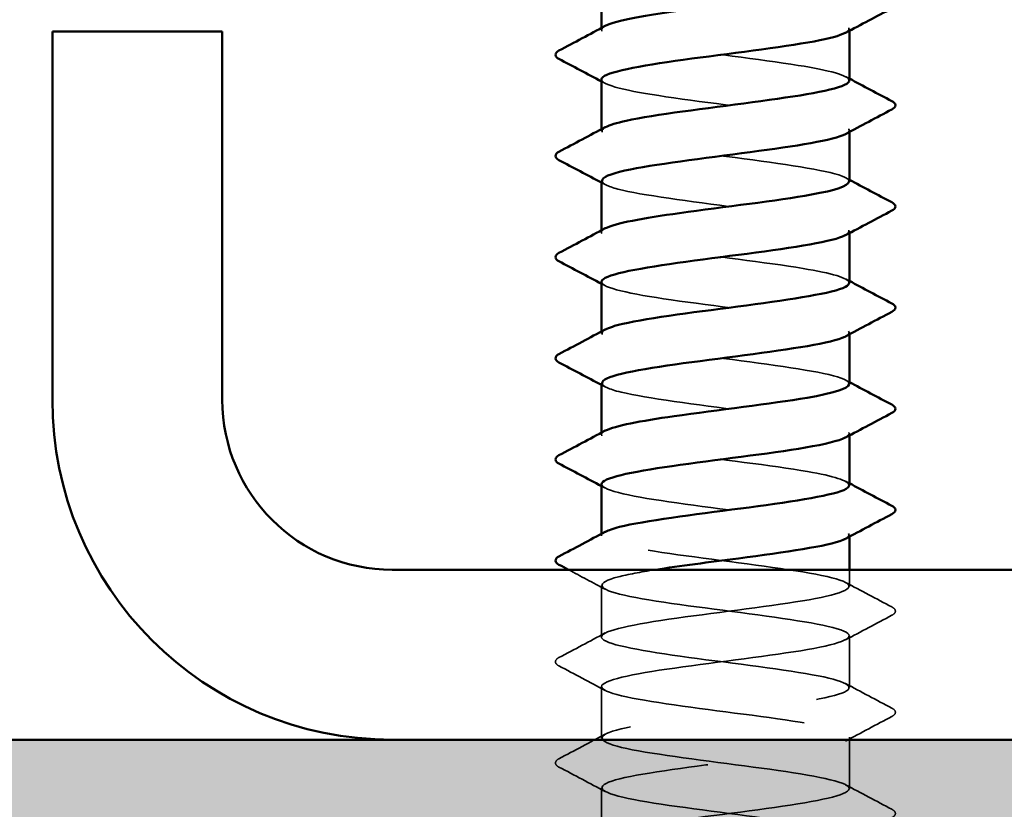
# Model space of a CAD drawing. Units: inches. Extents: x 1 to 58.5, y 1.1 to 37.4.
# Drawn here: x 25.4 to 26.2, y 25.1 to 25.8 of the extents above; entities that cross this region are included whole.
import ezdxf

# ---------------------------------------------------------------- set-up
doc = ezdxf.new("R2010")
doc.units = ezdxf.units.IN
doc.header["$LTSCALE"] = 3.5
doc.header["$MEASUREMENT"] = 0
doc.linetypes.add('DASHED', pattern=[0.2067, 0.1654, -0.0413])
for name, color, linetype, lineweight in [('Hatch (ANSI)', 7, 'Continuous', 18), ('Hidden (ANSI)', 7, 'DASHED', 35), ('Visible (ANSI)', 7, 'Continuous', 50)]:
    doc.layers.add(name, color=color, linetype=linetype, lineweight=lineweight)

msp = doc.modelspace()

# ---------------------------------------------------------------- hatches: boundary and pattern name
at = {"layer": 'Hatch (ANSI)', "true_color": 0x804000}
h = msp.add_hatch(dxfattribs=at)
h.set_pattern_fill('AR-SAND', color=36, scale=0.25, angle=45, style=0)
h.paths.add_polyline_path([(29.74809, 24.47059), (11.01146, 24.47059), (11.01146, 4.1365), (10.2823, 4.1365), (10.2823, 25.19976), (29.74809, 25.19976)])

# ---------------------------------------------------------------- linework, layer by layer
at = {"layer": 'Hidden (ANSI)', "ltscale": 0.000780195}
for p, q in [((25.91298, 25.78443), (25.91298, 25.78604)), ((26.11715, 25.78364), (26.11715, 25.78526)), ((25.91298, 25.70109), (25.91298, 25.70271)), ((26.11715, 25.70031), (26.11715, 25.70193)), ((25.91298, 25.61776), (25.91298, 25.61938)), ((26.11715, 25.61698), (26.11715, 25.61859)), ((25.91298, 25.53443), (25.91298, 25.53604)), ((26.11715, 25.53364), (26.11715, 25.53526)), ((25.91298, 25.45109), (25.91298, 25.45271)), ((26.11715, 25.45031), (26.11715, 25.45193)), ((25.91298, 25.36776), (25.91298, 25.36938)), ((26.11715, 25.36698), (26.11715, 25.36859))]:
    msp.add_line(p, q, dxfattribs=at)
at = {"layer": 'Hidden (ANSI)', "ltscale": 0.007337}
msp.add_line((26.11715, 25.32609), (26.11715, 25.33976), dxfattribs=at)
at = {"layer": 'Hidden (ANSI)', "ltscale": 0.023028}
for p, q in [((25.91298, 25.28443), (25.91298, 25.32693)), ((26.11715, 25.24276), (26.11715, 25.28526)), ((25.91298, 25.20109), (25.91298, 25.24359)), ((26.11715, 25.15943), (26.11715, 25.20193)), ((25.91298, 25.11776), (25.91298, 25.16026))]:
    msp.add_line(p, q, dxfattribs=at)
at = {"layer": 'Hidden (ANSI)', "ltscale": 0.189187}
msp.add_open_spline([(25.9134, 25.82693), (25.91332, 25.82484), (25.91685, 25.82275), (25.92416, 25.82066), (25.94192, 25.81559), (25.98104, 25.81052), (26.02001, 25.80545), (26.05899, 25.80038), (26.09572, 25.79531), (26.11003, 25.79024), (26.11778, 25.7875), (26.11873, 25.78475), (26.11366, 25.78201)], degree=3, knots=[-290.59732, -290.59732, -290.59732, -290.59732, -290.124816, -290.124816, -290.124816, -288.978008, -288.978008, -288.978008, -287.8312, -287.8312, -287.8312, -287.210789, -287.210789, -287.210789, -287.210789], dxfattribs=at)
at = {"layer": 'Hidden (ANSI)', "ltscale": 0.189194}
for points, knots in [([(26.117, 25.74276), (26.11665, 25.74693), (26.10102, 25.75109), (26.07509, 25.75526), (26.04352, 25.76033), (25.9984, 25.7654), (25.9645, 25.77047), (25.9306, 25.77554), (25.90976, 25.78061), (25.91343, 25.78568), (25.91391, 25.78634), (25.91482, 25.78701), (25.9161, 25.78768)], [281.172542, 281.172542, 281.172542, 281.172542, 282.114734, 282.114734, 282.114734, 283.261542, 283.261542, 283.261542, 284.40835, 284.40835, 284.40835, 284.559074, 284.559074, 284.559074, 284.559074]), ([(26.11694, 25.57609), (26.1166, 25.58004), (26.10272, 25.584), (26.07902, 25.58795), (26.04861, 25.59302), (26.00366, 25.59809), (25.96886, 25.60316), (25.93406, 25.60823), (25.9113, 25.6133), (25.91309, 25.61837), (25.9134, 25.61925), (25.91444, 25.62013), (25.91615, 25.62101)], [268.606172, 268.606172, 268.606172, 268.606172, 269.499848, 269.499848, 269.499848, 270.646656, 270.646656, 270.646656, 271.793463, 271.793463, 271.793463, 271.992704, 271.992704, 271.992704, 271.992704])]:
    msp.add_open_spline(points, degree=3, knots=knots, dxfattribs=at)
at = {"layer": 'Hidden (ANSI)', "ltscale": 0.001781}
for points in [[(26.1141, 25.74601), (26.11511, 25.74546), (26.11613, 25.74492), (26.11715, 25.74438)], [(25.91603, 25.74034), (25.91501, 25.74089), (25.91399, 25.74143), (25.91298, 25.74198)], [(25.91603, 25.65701), (25.91501, 25.65756), (25.91399, 25.6581), (25.91298, 25.65864)], [(26.1141, 25.66268), (26.11511, 25.66213), (26.11613, 25.66159), (26.11715, 25.66104)], [(25.91603, 25.57368), (25.91501, 25.57422), (25.91399, 25.57477), (25.91298, 25.57531)], [(26.1141, 25.57934), (26.11511, 25.5788), (26.11613, 25.57825), (26.11715, 25.57771)], [(26.1141, 25.49601), (26.11511, 25.49546), (26.11613, 25.49492), (26.11715, 25.49438)], [(25.91603, 25.49034), (25.91501, 25.49089), (25.91399, 25.49143), (25.91298, 25.49198)], [(26.1141, 25.41268), (26.11511, 25.41213), (26.11613, 25.41159), (26.11715, 25.41104)], [(25.91603, 25.40701), (25.91501, 25.40756), (25.91399, 25.4081), (25.91298, 25.40864)]]:
    msp.add_open_spline(points, degree=3, dxfattribs=at)
at = {"layer": 'Hidden (ANSI)', "ltscale": 0.189189}
for points, knots in [([(25.913, 25.74359), (25.91323, 25.73886), (25.93412, 25.73413), (25.96606, 25.7294), (26.0003, 25.72433), (26.04537, 25.71926), (26.07653, 25.71419), (26.10769, 25.70912), (26.12324, 25.70405), (26.11464, 25.69898), (26.11447, 25.69888), (26.11429, 25.69878), (26.1141, 25.69868)], [-284.314135, -284.314135, -284.314135, -284.314135, -283.243969, -283.243969, -283.243969, -282.097161, -282.097161, -282.097161, -280.950353, -280.950353, -280.950353, -280.927603, -280.927603, -280.927603, -280.927603]), ([(25.91298, 25.41026), (25.91298, 25.41017), (25.91299, 25.41008), (25.913, 25.40999), (25.9138, 25.40492), (25.93908, 25.39985), (25.97497, 25.39478), (26.01086, 25.38971), (26.0554, 25.38464), (26.08414, 25.37957), (26.11101, 25.37483), (26.12269, 25.37009), (26.11407, 25.36534)], [-259.181394, -259.181394, -259.181394, -259.181394, -259.161004, -259.161004, -259.161004, -258.014196, -258.014196, -258.014196, -256.867388, -256.867388, -256.867388, -255.794862, -255.794862, -255.794862, -255.794862])]:
    msp.add_open_spline(points, degree=3, knots=knots, dxfattribs=at)
at = {"layer": 'Hidden (ANSI)', "ltscale": 0.18919}
msp.add_open_spline([(26.11683, 25.65943), (26.11695, 25.66095), (26.11511, 25.66247), (26.11115, 25.664), (26.09797, 25.66907), (26.06207, 25.67414), (26.02317, 25.67921), (25.98426, 25.68428), (25.94447, 25.68935), (25.92564, 25.69442), (25.91336, 25.69772), (25.91044, 25.70103), (25.91639, 25.70434)], degree=3, knots=[274.889357, 274.889357, 274.889357, 274.889357, 275.233887, 275.233887, 275.233887, 276.380695, 276.380695, 276.380695, 277.527503, 277.527503, 277.527503, 278.275889, 278.275889, 278.275889, 278.275889], dxfattribs=at)
at = {"layer": 'Hidden (ANSI)', "ltscale": 0.189186}
for points, knots in [([(25.91342, 25.66026), (25.91337, 25.65796), (25.9177, 25.65565), (25.92652, 25.65335), (25.94595, 25.64828), (25.98611, 25.64321), (26.02495, 25.63814), (26.06379, 25.63307), (26.0992, 25.628), (26.11174, 25.62293), (26.11799, 25.6204), (26.11838, 25.61787), (26.11366, 25.61534)], [-278.03095, -278.03095, -278.03095, -278.03095, -277.50993, -277.50993, -277.50993, -276.363122, -276.363122, -276.363122, -275.216314, -275.216314, -275.216314, -274.644418, -274.644418, -274.644418, -274.644418]), ([(25.91343, 25.49359), (25.91342, 25.49108), (25.91864, 25.48856), (25.92909, 25.48604), (25.95014, 25.48097), (25.99126, 25.4759), (26.02987, 25.47083), (26.06848, 25.46576), (26.10249, 25.46069), (26.11321, 25.45562), (26.11811, 25.45331), (26.11803, 25.45099), (26.11367, 25.44868)], [-265.464579, -265.464579, -265.464579, -265.464579, -264.895043, -264.895043, -264.895043, -263.748235, -263.748235, -263.748235, -262.601427, -262.601427, -262.601427, -262.078048, -262.078048, -262.078048, -262.078048])]:
    msp.add_open_spline(points, degree=3, knots=knots, dxfattribs=at)
at = {"layer": 'Hidden (ANSI)', "ltscale": 0.189185}
msp.add_open_spline([(25.91298, 25.57693), (25.91308, 25.57198), (25.93622, 25.56704), (25.97047, 25.56209), (26.00557, 25.55702), (26.05043, 25.55195), (26.08041, 25.54688), (26.10972, 25.54192), (26.12325, 25.53697), (26.1141, 25.53201)], degree=3, knots=[-271.747765, -271.747765, -271.747765, -271.747765, -270.629082, -270.629082, -270.629082, -269.482275, -269.482275, -269.482275, -268.361233, -268.361233, -268.361233, -268.361233], dxfattribs=at)
at = {"layer": 'Hidden (ANSI)', "ltscale": 0.189191}
msp.add_open_spline([(26.11689, 25.49276), (26.117, 25.49407), (26.11564, 25.49538), (26.11271, 25.49669), (26.10132, 25.50176), (26.06679, 25.50683), (26.02809, 25.5119), (25.98939, 25.51697), (25.9486, 25.52204), (25.92814, 25.52711), (25.91392, 25.53063), (25.91005, 25.53415), (25.91635, 25.53768)], degree=3, knots=[262.322987, 262.322987, 262.322987, 262.322987, 262.619001, 262.619001, 262.619001, 263.765808, 263.765808, 263.765808, 264.912616, 264.912616, 264.912616, 265.709518, 265.709518, 265.709518, 265.709518], dxfattribs=at)
at = {"layer": 'Hidden (ANSI)', "ltscale": 0.189193}
msp.add_open_spline([(26.11688, 25.40943), (26.11657, 25.41316), (26.10432, 25.4169), (26.08281, 25.42064), (26.05361, 25.42571), (26.00894, 25.43078), (25.97333, 25.43585), (25.93771, 25.44092), (25.91309, 25.44599), (25.91298, 25.45106), (25.91296, 25.45215), (25.91408, 25.45325), (25.91621, 25.45434)], degree=3, knots=[256.039801, 256.039801, 256.039801, 256.039801, 256.884961, 256.884961, 256.884961, 258.031769, 258.031769, 258.031769, 259.178577, 259.178577, 259.178577, 259.426333, 259.426333, 259.426333, 259.426333], dxfattribs=at)
at = {"layer": 'Hidden (ANSI)', "ltscale": 1.070949}
msp.add_open_spline([(26.00488, 24.47059), (26.02278, 24.47293), (26.04113, 24.47527), (26.05752, 24.47762), (26.093, 24.48269), (26.11734, 24.48776), (26.11714, 24.49283), (26.11695, 24.4979), (26.09225, 24.50297), (26.0566, 24.50804), (26.02095, 24.51311), (25.9763, 24.51818), (25.94716, 24.52325), (25.91802, 24.52832), (25.90598, 24.53339), (25.91765, 24.53846), (25.92932, 24.54353), (25.96408, 24.5486), (26.00282, 24.55367), (26.04156, 24.55874), (26.08219, 24.56381), (26.1024, 24.56888), (26.1226, 24.57395), (26.12128, 24.57902), (26.09917, 24.58409), (26.07705, 24.58916), (26.03533, 24.59423), (25.99693, 24.5993), (25.95853, 24.60437), (25.92552, 24.60944), (25.91604, 24.61451), (25.90656, 24.61958), (25.92112, 24.62465), (25.95172, 24.62972), (25.98232, 24.63479), (26.02731, 24.63986), (26.06197, 24.64493), (26.09663, 24.65), (26.11908, 24.65507), (26.117, 24.66014), (26.11492, 24.66521), (26.0884, 24.67028), (26.05203, 24.67535), (26.01566, 24.68042), (25.97139, 24.68549), (25.94354, 24.69056), (25.9157, 24.69563), (25.90578, 24.7007), (25.91925, 24.70577), (25.93271, 24.71084), (25.96882, 24.71591), (26.00775, 24.72098), (26.04667, 24.72605), (26.0863, 24.73112), (26.10486, 24.73619), (26.12342, 24.74126), (26.11991, 24.74633), (26.09626, 24.7514), (26.07261, 24.75647), (26.0301, 24.76154), (25.99208, 24.76661), (25.95406, 24.77168), (25.92258, 24.77675), (25.91495, 24.78182), (25.90732, 24.78689), (25.92394, 24.79196), (25.95568, 24.79703), (25.98742, 24.8021), (26.03256, 24.80717), (26.06631, 24.81224), (26.10006, 24.81731), (26.12059, 24.82238), (26.11662, 24.82745), (26.11264, 24.83252), (26.08439, 24.83759), (26.04737, 24.84266), (26.01035, 24.84773), (25.96658, 24.8528), (25.94009, 24.85787), (25.91361, 24.86294), (25.90584, 24.86801), (25.92107, 24.87308), (25.93629, 24.87815), (25.97368, 24.88322), (26.01269, 24.88829), (26.05171, 24.89336), (26.09023, 24.89843), (26.10711, 24.9035), (26.12398, 24.90857), (26.11829, 24.91364), (26.09317, 24.91871), (26.06804, 24.92378), (26.02483, 24.92885), (25.98728, 24.93392), (25.94973, 24.93899), (25.91987, 24.94406), (25.9141, 24.94913), (25.90833, 24.9542), (25.92697, 24.95927), (25.95977, 24.96434), (25.99258, 24.96941), (26.03777, 24.97448), (26.07053, 24.97955), (26.10329, 24.98462), (26.12184, 24.98969), (26.11599, 24.99476), (26.11014, 24.99983), (26.08021, 25.0049), (26.04264, 25.00997), (26.00506, 25.01504), (25.96189, 25.02011), (25.93682, 25.02518), (25.91176, 25.03025), (25.90616, 25.03532), (25.92311, 25.04039), (25.94006, 25.04546), (25.97863, 25.05053), (26.01765, 25.0556), (26.05666, 25.06067), (26.09399, 25.06574), (26.10914, 25.07081), (26.12429, 25.07588), (26.11643, 25.08095), (26.08989, 25.08602), (26.06334, 25.09109), (26.01954, 25.09616), (25.98255, 25.10123), (25.94556, 25.1063), (25.91738, 25.11137), (25.91349, 25.11644), (25.9096, 25.12151), (25.93021, 25.12658), (25.964, 25.13165), (25.99779, 25.13672), (26.04293, 25.14179), (26.07462, 25.14686), (26.10632, 25.15193), (26.12285, 25.157), (26.11513, 25.16207), (26.10742, 25.16714), (26.07588, 25.17221), (26.03784, 25.17728), (25.9998, 25.18235), (25.95732, 25.18742), (25.93373, 25.19249), (25.91015, 25.19756), (25.90674, 25.20263), (25.92537, 25.2077), (25.944, 25.21277), (25.98367, 25.21784), (26.02259, 25.22291), (26.06151, 25.22798), (26.09756, 25.23305), (26.11095, 25.23812), (26.12434, 25.24319), (26.11433, 25.24826), (26.08643, 25.25333), (26.05853, 25.2584), (26.01424, 25.26347), (25.97789, 25.26854), (25.94155, 25.27361), (25.91512, 25.27868), (25.91311, 25.28375), (25.91111, 25.28882), (25.93365, 25.29389), (25.96835, 25.29896), (26.00304, 25.30403), (26.04802, 25.3091), (26.07857, 25.31417), (26.10912, 25.31924), (26.12359, 25.32431), (26.11403, 25.32938), (26.10448, 25.33445), (26.0714, 25.33952), (26.03299, 25.34459), (25.99457, 25.34966), (25.95289, 25.35473), (25.93084, 25.3598), (25.91458, 25.36353), (25.90965, 25.36727), (25.9163, 25.37101)], degree=3, knots=[185.253436, 185.253436, 185.253436, 185.253436, 185.782874, 185.782874, 185.782874, 186.929682, 186.929682, 186.929682, 188.076489, 188.076489, 188.076489, 189.223297, 189.223297, 189.223297, 190.370105, 190.370105, 190.370105, 191.516913, 191.516913, 191.516913, 192.663721, 192.663721, 192.663721, 193.810529, 193.810529, 193.810529, 194.957337, 194.957337, 194.957337, 196.104145, 196.104145, 196.104145, 197.250952, 197.250952, 197.250952, 198.39776, 198.39776, 198.39776, 199.544568, 199.544568, 199.544568, 200.691376, 200.691376, 200.691376, 201.838184, 201.838184, 201.838184, 202.984992, 202.984992, 202.984992, 204.1318, 204.1318, 204.1318, 205.278607, 205.278607, 205.278607, 206.425415, 206.425415, 206.425415, 207.572223, 207.572223, 207.572223, 208.719031, 208.719031, 208.719031, 209.865839, 209.865839, 209.865839, 211.012647, 211.012647, 211.012647, 212.159455, 212.159455, 212.159455, 213.306262, 213.306262, 213.306262, 214.45307, 214.45307, 214.45307, 215.599878, 215.599878, 215.599878, 216.746686, 216.746686, 216.746686, 217.893494, 217.893494, 217.893494, 219.040302, 219.040302, 219.040302, 220.18711, 220.18711, 220.18711, 221.333917, 221.333917, 221.333917, 222.480725, 222.480725, 222.480725, 223.627533, 223.627533, 223.627533, 224.774341, 224.774341, 224.774341, 225.921149, 225.921149, 225.921149, 227.067957, 227.067957, 227.067957, 228.214765, 228.214765, 228.214765, 229.361573, 229.361573, 229.361573, 230.50838, 230.50838, 230.50838, 231.655188, 231.655188, 231.655188, 232.801996, 232.801996, 232.801996, 233.948804, 233.948804, 233.948804, 235.095612, 235.095612, 235.095612, 236.24242, 236.24242, 236.24242, 237.389228, 237.389228, 237.389228, 238.536035, 238.536035, 238.536035, 239.682843, 239.682843, 239.682843, 240.829651, 240.829651, 240.829651, 241.976459, 241.976459, 241.976459, 243.123267, 243.123267, 243.123267, 244.270075, 244.270075, 244.270075, 245.416883, 245.416883, 245.416883, 246.56369, 246.56369, 246.56369, 247.710498, 247.710498, 247.710498, 248.857306, 248.857306, 248.857306, 250.004114, 250.004114, 250.004114, 251.150922, 251.150922, 251.150922, 252.29773, 252.29773, 252.29773, 253.143148, 253.143148, 253.143148, 253.143148], dxfattribs=at)
at = {"layer": 'Hidden (ANSI)', "ltscale": 0.018528}
msp.add_open_spline([(25.91603, 25.32368), (25.90597, 25.32907), (25.89589, 25.33442), (25.88581, 25.33976)], degree=3, dxfattribs=at)
at = {"layer": 'Hidden (ANSI)', "ltscale": 1.103162}
msp.add_open_spline([(25.95734, 25.33976), (25.94501, 25.33782), (25.93445, 25.33588), (25.92692, 25.33394), (25.90723, 25.32887), (25.90925, 25.3238), (25.93186, 25.31873), (25.95448, 25.31366), (25.99646, 25.30859), (26.03475, 25.30352), (26.07304, 25.29845), (26.10557, 25.29338), (26.11446, 25.28831), (26.12335, 25.28324), (26.10813, 25.27817), (26.07716, 25.2731), (26.04619, 25.26803), (26.00114, 25.26296), (25.96676, 25.25789), (25.93238, 25.25282), (25.91053, 25.24775), (25.91322, 25.24268), (25.91591, 25.23761), (25.94298, 25.23254), (25.97957, 25.22747), (26.01616, 25.2224), (26.06028, 25.21733), (26.0877, 25.21226), (26.11512, 25.20719), (26.12435, 25.20212), (26.11032, 25.19705), (26.09629, 25.19198), (26.05976, 25.18691), (26.0208, 25.18184), (25.98184, 25.17677), (25.94255, 25.1717), (25.92453, 25.16663), (25.9065, 25.16156), (25.9107, 25.15649), (25.93483, 25.15142), (25.95896, 25.14635), (26.0017, 25.14128), (26.03958, 25.13621), (26.07746, 25.13114), (26.10843, 25.12607), (26.11547, 25.121), (26.12251, 25.11593), (26.10524, 25.11086), (26.07316, 25.10579), (26.04107, 25.10072), (25.9959, 25.09565), (25.96245, 25.09058), (25.92901, 25.08551), (25.90911, 25.08044), (25.91368, 25.07537), (25.91825, 25.0703), (25.94705, 25.06523), (25.98425, 25.06016), (26.02146, 25.05509), (26.06505, 25.05002), (26.09109, 25.04495), (26.11713, 25.03988), (26.12421, 25.03481), (26.10843, 25.02974), (26.09265, 25.02467), (26.05487, 25.0196), (26.01585, 25.01453), (25.97683, 25.00946), (25.93867, 25.00439), (25.92235, 24.99932), (25.90602, 24.99425), (25.9124, 24.98918), (25.93799, 24.98411), (25.96357, 24.97904), (26.00698, 24.97397), (26.04436, 24.9689), (26.08174, 24.96383), (26.11107, 24.95876), (26.11625, 24.95369), (26.12142, 24.94862), (26.10214, 24.94355), (26.06902, 24.93848), (26.03589, 24.93341), (25.9907, 24.92834), (25.95827, 24.92327), (25.92585, 24.9182), (25.90794, 24.91313), (25.91438, 24.90806), (25.92083, 24.90299), (25.95128, 24.89792), (25.98901, 24.89285), (26.02674, 24.88778), (26.06971, 24.88271), (26.09431, 24.87764), (26.11891, 24.87257), (26.12381, 24.8675), (26.10632, 24.86243), (26.08883, 24.85736), (26.04989, 24.85229), (26.0109, 24.84722), (25.97191, 24.84215), (25.93497, 24.83708), (25.92038, 24.83201), (25.90579, 24.82694), (25.91434, 24.82187), (25.94132, 24.8168), (25.96831, 24.81173), (26.01227, 24.80666), (26.04907, 24.80159), (26.08586, 24.79652), (26.11349, 24.79145), (26.11678, 24.78638), (26.12007, 24.78131), (26.09884, 24.77624), (26.06475, 24.77117), (26.03066, 24.7661), (25.98556, 24.76103), (25.95423, 24.75596), (25.92289, 24.75089), (25.90701, 24.74582), (25.91532, 24.74075), (25.92362, 24.73568), (25.95566, 24.73061), (25.99383, 24.72554), (26.032, 24.72047), (26.07423, 24.7154), (26.09734, 24.71033), (26.12044, 24.70526), (26.12315, 24.70019), (26.10399, 24.69512), (26.08483, 24.69005), (26.04483, 24.68498), (26.00596, 24.67991), (25.96709, 24.67484), (25.93146, 24.66977), (25.91864, 24.6647), (25.90583, 24.65963), (25.91651, 24.65456), (25.94483, 24.64949), (25.97315, 24.64442), (26.01758, 24.63935), (26.0537, 24.63428), (26.08982, 24.62921), (26.11568, 24.62414), (26.11708, 24.61907), (26.11848, 24.614), (26.09534, 24.60893), (26.06037, 24.60386), (26.0254, 24.59879), (25.98049, 24.59372), (25.95032, 24.58865), (25.92015, 24.58358), (25.90634, 24.57851), (25.91649, 24.57344), (25.92663, 24.56837), (25.96018, 24.5633), (25.9987, 24.55823), (26.03721, 24.55316), (26.07862, 24.54809), (26.10017, 24.54302), (26.12172, 24.53795), (26.12224, 24.53288), (26.10146, 24.52781), (26.08067, 24.52274), (26.03969, 24.51767), (26.00104, 24.5126), (25.96239, 24.50753), (25.92815, 24.50246), (25.91713, 24.49739), (25.90611, 24.49232), (25.91892, 24.48725), (25.94851, 24.48218), (25.9781, 24.47711), (26.02287, 24.47204), (26.05823, 24.46697), (26.0936, 24.4619), (26.11763, 24.45683), (26.11714, 24.45176), (26.11664, 24.44669), (26.09165, 24.44162), (26.05588, 24.43655), (26.02011, 24.43148), (25.97551, 24.42641), (25.94657, 24.42134), (25.9293, 24.41831), (25.91817, 24.41529), (25.91454, 24.41226)], degree=3, knots=[-253.865819, -253.865819, -253.865819, -253.865819, -253.426965, -253.426965, -253.426965, -252.280157, -252.280157, -252.280157, -251.133349, -251.133349, -251.133349, -249.986541, -249.986541, -249.986541, -248.839733, -248.839733, -248.839733, -247.692925, -247.692925, -247.692925, -246.546117, -246.546117, -246.546117, -245.399309, -245.399309, -245.399309, -244.252502, -244.252502, -244.252502, -243.105694, -243.105694, -243.105694, -241.958886, -241.958886, -241.958886, -240.812078, -240.812078, -240.812078, -239.66527, -239.66527, -239.66527, -238.518462, -238.518462, -238.518462, -237.371654, -237.371654, -237.371654, -236.224847, -236.224847, -236.224847, -235.078039, -235.078039, -235.078039, -233.931231, -233.931231, -233.931231, -232.784423, -232.784423, -232.784423, -231.637615, -231.637615, -231.637615, -230.490807, -230.490807, -230.490807, -229.343999, -229.343999, -229.343999, -228.197192, -228.197192, -228.197192, -227.050384, -227.050384, -227.050384, -225.903576, -225.903576, -225.903576, -224.756768, -224.756768, -224.756768, -223.60996, -223.60996, -223.60996, -222.463152, -222.463152, -222.463152, -221.316344, -221.316344, -221.316344, -220.169537, -220.169537, -220.169537, -219.022729, -219.022729, -219.022729, -217.875921, -217.875921, -217.875921, -216.729113, -216.729113, -216.729113, -215.582305, -215.582305, -215.582305, -214.435497, -214.435497, -214.435497, -213.288689, -213.288689, -213.288689, -212.141881, -212.141881, -212.141881, -210.995074, -210.995074, -210.995074, -209.848266, -209.848266, -209.848266, -208.701458, -208.701458, -208.701458, -207.55465, -207.55465, -207.55465, -206.407842, -206.407842, -206.407842, -205.261034, -205.261034, -205.261034, -204.114226, -204.114226, -204.114226, -202.967419, -202.967419, -202.967419, -201.820611, -201.820611, -201.820611, -200.673803, -200.673803, -200.673803, -199.526995, -199.526995, -199.526995, -198.380187, -198.380187, -198.380187, -197.233379, -197.233379, -197.233379, -196.086571, -196.086571, -196.086571, -194.939764, -194.939764, -194.939764, -193.792956, -193.792956, -193.792956, -192.646148, -192.646148, -192.646148, -191.49934, -191.49934, -191.49934, -190.352532, -190.352532, -190.352532, -189.205724, -189.205724, -189.205724, -188.058916, -188.058916, -188.058916, -186.912108, -186.912108, -186.912108, -185.765301, -185.765301, -185.765301, -184.618493, -184.618493, -184.618493, -183.933967, -183.933967, -183.933967, -183.933967], dxfattribs=at)
at = {"layer": 'Hidden (ANSI)', "ltscale": 0.023355}
for points in [[(26.1141, 25.32934), (26.12676, 25.32256), (26.13945, 25.31583), (26.15215, 25.30911)], [(26.15215, 25.30224), (26.13945, 25.29553), (26.12676, 25.2888), (26.1141, 25.28201)], [(25.87797, 25.26745), (25.89067, 25.27416), (25.90336, 25.28089), (25.91603, 25.28768)], [(25.91603, 25.24034), (25.90336, 25.24713), (25.89067, 25.25386), (25.87797, 25.26057)], [(26.1141, 25.24601), (26.12676, 25.23922), (26.13945, 25.23249), (26.15215, 25.22578)], [(26.15215, 25.21891), (26.13945, 25.21219), (26.12676, 25.20546), (26.1141, 25.19868)], [(25.87797, 25.18411), (25.89067, 25.19083), (25.90336, 25.19756), (25.91603, 25.20434)], [(25.91603, 25.15701), (25.90336, 25.1638), (25.89067, 25.17053), (25.87797, 25.17724)], [(26.1141, 25.16268), (26.12676, 25.15589), (26.13945, 25.14916), (26.15215, 25.14245)]]:
    msp.add_open_spline(points, degree=3, dxfattribs=at)
at = {"layer": 'Hidden (ANSI)', "ltscale": 0.027706}
for points in [[(26.15215, 25.30911), (26.15378, 25.30825), (26.155, 25.30727), (26.15513, 25.30422), (26.15386, 25.30314), (26.15215, 25.30224)], [(25.87797, 25.26057), (25.87634, 25.26143), (25.87513, 25.26241), (25.875, 25.26547), (25.87627, 25.26655), (25.87797, 25.26745)], [(26.15215, 25.22578), (26.15378, 25.22492), (26.155, 25.22394), (26.15513, 25.22089), (26.15386, 25.21981), (26.15215, 25.21891)], [(25.87797, 25.17724), (25.87634, 25.1781), (25.87513, 25.17908), (25.875, 25.18213), (25.87627, 25.18321), (25.87797, 25.18411)], [(26.15215, 25.14245), (26.15378, 25.14159), (26.155, 25.14061), (26.15513, 25.13755), (26.15386, 25.13647), (26.15215, 25.13557)]]:
    msp.add_open_spline(points, degree=3, knots=[0, 0, 0, 0, 0.0542593, 0.0542593, 0.1110328, 0.1110328, 0.1110328, 0.1110328], dxfattribs=at)
at = {"layer": 'Visible (ANSI)'}
for p, q in [((25.91298, 25.78604), (25.91298, 25.82693)), ((26.11715, 25.74276), (26.11715, 25.78364)), ((25.91298, 25.70271), (25.91298, 25.74359)), ((26.11715, 25.65943), (26.11715, 25.70031)), ((25.91298, 25.61938), (25.91298, 25.66026)), ((26.11715, 25.57609), (26.11715, 25.61698)), ((25.91298, 25.53604), (25.91298, 25.57693)), ((26.11715, 25.49276), (26.11715, 25.53364)), ((25.91298, 25.45271), (25.91298, 25.49359)), ((26.11715, 25.40943), (26.11715, 25.45031)), ((25.91298, 25.36938), (25.91298, 25.41026)), ((26.11715, 25.33976), (26.11715, 25.36698))]:
    msp.add_line(p, q, dxfattribs=at)
at = {"layer": 'Visible (ANSI)', "color": 8, "true_color": 0x808080}
for p, q in [((25.46063, 25.78309), (25.46063, 25.47976)), ((25.60063, 25.78309), (25.46063, 25.78309)), ((25.60063, 25.78309), (25.60063, 25.47976)), ((25.74063, 25.33976), (28.68063, 25.33976)), ((25.74063, 25.19976), (28.68063, 25.19976))]:
    msp.add_line(p, q, dxfattribs=at)
at = {"layer": 'Visible (ANSI)', "color": 36, "true_color": 0x804000}
msp.add_line((10.2823, 25.19976), (29.74809, 25.19976), dxfattribs=at)
at = {"layer": 'Visible (ANSI)', "color": 8, "true_color": 0x808080}
for radius in [0.28, 0.14]:
    msp.add_arc((25.74063, 25.47976), radius, 180, 270, dxfattribs=at)
at = {"layer": 'Visible (ANSI)'}
for points, knots in [([(25.9161, 25.78768), (25.92461, 25.79208), (25.94994, 25.79648), (25.982, 25.80089), (26.01893, 25.80596), (26.06279, 25.81103), (26.08949, 25.8161), (26.10705, 25.81943), (26.11657, 25.82276), (26.11678, 25.82609)], [284.559074, 284.559074, 284.559074, 284.559074, 285.555158, 285.555158, 285.555158, 286.701966, 286.701966, 286.701966, 287.455728, 287.455728, 287.455728, 287.455728]), ([(26.11366, 25.78201), (26.10937, 25.77968), (26.10074, 25.77736), (26.08825, 25.77503), (26.06105, 25.76996), (26.01701, 25.76489), (25.98031, 25.75982), (25.94362, 25.75475), (25.91627, 25.74968), (25.91328, 25.74461), (25.91308, 25.74427), (25.91299, 25.74393), (25.913, 25.74359)], [-287.210789, -287.210789, -287.210789, -287.210789, -286.684393, -286.684393, -286.684393, -285.537585, -285.537585, -285.537585, -284.390777, -284.390777, -284.390777, -284.314135, -284.314135, -284.314135, -284.314135]), ([(25.87797, 25.76057), (25.87634, 25.76143), (25.87513, 25.76241), (25.875, 25.76547), (25.87627, 25.76655), (25.87797, 25.76745)], [0, 0, 0, 0, 0.0542593, 0.0542593, 0.1110328, 0.1110328, 0.1110328, 0.1110328]), ([(25.91639, 25.70434), (25.91957, 25.7061), (25.92525, 25.70786), (25.93339, 25.70963), (25.9568, 25.7147), (25.99919, 25.71977), (26.03728, 25.72484), (26.07537, 25.72991), (26.10709, 25.73498), (26.11502, 25.74005), (26.11643, 25.74095), (26.11707, 25.74186), (26.117, 25.74276)], [278.275889, 278.275889, 278.275889, 278.275889, 278.674311, 278.674311, 278.674311, 279.821118, 279.821118, 279.821118, 280.967926, 280.967926, 280.967926, 281.172542, 281.172542, 281.172542, 281.172542]), ([(26.15215, 25.72578), (26.15378, 25.72492), (26.155, 25.72394), (26.15513, 25.72089), (26.15386, 25.71981), (26.15215, 25.71891)], [0, 0, 0, 0, 0.0542593, 0.0542593, 0.1110328, 0.1110328, 0.1110328, 0.1110328]), ([(26.1141, 25.69868), (26.10475, 25.69371), (26.073, 25.68874), (26.03552, 25.68377), (25.99729, 25.6787), (25.95518, 25.67363), (25.93232, 25.66856), (25.91985, 25.66579), (25.91348, 25.66303), (25.91342, 25.66026)], [-280.927603, -280.927603, -280.927603, -280.927603, -279.803545, -279.803545, -279.803545, -278.656737, -278.656737, -278.656737, -278.03095, -278.03095, -278.03095, -278.03095]), ([(25.87797, 25.67724), (25.87634, 25.6781), (25.87513, 25.67908), (25.875, 25.68213), (25.87627, 25.68321), (25.87797, 25.68411)], [0, 0, 0, 0, 0.0542593, 0.0542593, 0.1110328, 0.1110328, 0.1110328, 0.1110328]), ([(25.91615, 25.62101), (25.92428, 25.6252), (25.9474, 25.62939), (25.97736, 25.63358), (26.01362, 25.63865), (26.05796, 25.64372), (26.08602, 25.64879), (26.10564, 25.65233), (26.11656, 25.65588), (26.11683, 25.65943)], [271.992704, 271.992704, 271.992704, 271.992704, 272.940271, 272.940271, 272.940271, 274.087079, 274.087079, 274.087079, 274.889357, 274.889357, 274.889357, 274.889357]), ([(26.15215, 25.64245), (26.15378, 25.64159), (26.155, 25.64061), (26.15513, 25.63755), (26.15386, 25.63647), (26.15215, 25.63557)], [0, 0, 0, 0, 0.0542593, 0.0542593, 0.1110328, 0.1110328, 0.1110328, 0.1110328]), ([(26.11366, 25.61534), (26.10892, 25.6128), (26.09902, 25.61026), (26.08472, 25.60772), (26.05619, 25.60265), (26.0117, 25.59758), (25.9757, 25.59251), (25.93969, 25.58744), (25.91412, 25.58237), (25.91302, 25.5773), (25.91299, 25.57718), (25.91298, 25.57705), (25.91298, 25.57693)], [-274.644418, -274.644418, -274.644418, -274.644418, -274.069506, -274.069506, -274.069506, -272.922698, -272.922698, -272.922698, -271.77589, -271.77589, -271.77589, -271.747765, -271.747765, -271.747765, -271.747765]), ([(25.87797, 25.59391), (25.87634, 25.59477), (25.87513, 25.59575), (25.875, 25.5988), (25.87627, 25.59988), (25.87797, 25.60078)], [0, 0, 0, 0, 0.0542593, 0.0542593, 0.1110328, 0.1110328, 0.1110328, 0.1110328]), ([(25.91635, 25.53768), (25.91911, 25.53922), (25.92384, 25.54077), (25.93051, 25.54232), (25.95238, 25.54739), (25.99396, 25.55246), (26.03242, 25.55753), (26.07087, 25.5626), (26.10412, 25.56767), (26.11389, 25.57274), (26.11605, 25.57386), (26.11704, 25.57497), (26.11694, 25.57609)], [265.709518, 265.709518, 265.709518, 265.709518, 266.059424, 266.059424, 266.059424, 267.206232, 267.206232, 267.206232, 268.35304, 268.35304, 268.35304, 268.606172, 268.606172, 268.606172, 268.606172]), ([(26.15215, 25.55911), (26.15378, 25.55825), (26.155, 25.55727), (26.15513, 25.55422), (26.15386, 25.55314), (26.15215, 25.55224)], [0, 0, 0, 0, 0.0542593, 0.0542593, 0.1110328, 0.1110328, 0.1110328, 0.1110328]), ([(26.1141, 25.53201), (26.11388, 25.5319), (26.11366, 25.53178), (26.11343, 25.53167), (26.10299, 25.5266), (26.06921, 25.52153), (26.03065, 25.51646), (25.99208, 25.51139), (25.95082, 25.50632), (25.92952, 25.50125), (25.9188, 25.4987), (25.91343, 25.49615), (25.91343, 25.49359)], [-268.361233, -268.361233, -268.361233, -268.361233, -268.335467, -268.335467, -268.335467, -267.188659, -267.188659, -267.188659, -266.041851, -266.041851, -266.041851, -265.464579, -265.464579, -265.464579, -265.464579]), ([(25.87797, 25.51057), (25.87634, 25.51143), (25.87513, 25.51241), (25.875, 25.51547), (25.87627, 25.51655), (25.87797, 25.51745)], [0, 0, 0, 0, 0.0542593, 0.0542593, 0.1110328, 0.1110328, 0.1110328, 0.1110328]), ([(25.91621, 25.45434), (25.92394, 25.45832), (25.94495, 25.46229), (25.9728, 25.46627), (26.00833, 25.47134), (26.05304, 25.47641), (26.08237, 25.48148), (26.10414, 25.48524), (26.11657, 25.489), (26.11689, 25.49276)], [259.426333, 259.426333, 259.426333, 259.426333, 260.325385, 260.325385, 260.325385, 261.472193, 261.472193, 261.472193, 262.322987, 262.322987, 262.322987, 262.322987]), ([(26.15215, 25.47578), (26.15378, 25.47492), (26.155, 25.47394), (26.15513, 25.47089), (26.15386, 25.46981), (26.15215, 25.46891)], [0, 0, 0, 0, 0.0542593, 0.0542593, 0.1110328, 0.1110328, 0.1110328, 0.1110328]), ([(26.11367, 25.44868), (26.10848, 25.44592), (26.09721, 25.44317), (26.08102, 25.44041), (26.05123, 25.43534), (26.00641, 25.43027), (25.97118, 25.4252), (25.93657, 25.42022), (25.91305, 25.41524), (25.91298, 25.41026)], [-262.078048, -262.078048, -262.078048, -262.078048, -261.45462, -261.45462, -261.45462, -260.307812, -260.307812, -260.307812, -259.181394, -259.181394, -259.181394, -259.181394]), ([(25.87797, 25.42724), (25.87634, 25.4281), (25.87513, 25.42908), (25.875, 25.43213), (25.87627, 25.43321), (25.87797, 25.43411)], [0, 0, 0, 0, 0.0542593, 0.0542593, 0.1110328, 0.1110328, 0.1110328, 0.1110328]), ([(25.9163, 25.37101), (25.91867, 25.37234), (25.92251, 25.37367), (25.92784, 25.37501), (25.94811, 25.38008), (25.98879, 25.38515), (26.02752, 25.39022), (26.06625, 25.39529), (26.10094, 25.40036), (26.11254, 25.40543), (26.11559, 25.40676), (26.11699, 25.40809), (26.11688, 25.40943)], [253.143148, 253.143148, 253.143148, 253.143148, 253.444538, 253.444538, 253.444538, 254.591345, 254.591345, 254.591345, 255.738153, 255.738153, 255.738153, 256.039801, 256.039801, 256.039801, 256.039801]), ([(26.15215, 25.39245), (26.15378, 25.39159), (26.155, 25.39061), (26.15513, 25.38755), (26.15386, 25.38647), (26.15215, 25.38557)], [0, 0, 0, 0, 0.0542593, 0.0542593, 0.1110328, 0.1110328, 0.1110328, 0.1110328]), ([(26.11407, 25.36534), (26.11348, 25.36502), (26.11278, 25.36469), (26.11199, 25.36436), (26.09974, 25.35929), (26.06455, 25.35422), (26.02574, 25.34915), (26.00178, 25.34602), (25.97724, 25.34289), (25.95734, 25.33976)], [-255.794862, -255.794862, -255.794862, -255.794862, -255.72058, -255.72058, -255.72058, -254.573772, -254.573772, -254.573772, -253.865819, -253.865819, -253.865819, -253.865819]), ([(25.87797, 25.34391), (25.87634, 25.34477), (25.87513, 25.34575), (25.875, 25.3488), (25.87627, 25.34988), (25.87797, 25.35078)], [0, 0, 0, 0, 0.0542593, 0.0542593, 0.1110328, 0.1110328, 0.1110328, 0.1110328])]:
    msp.add_open_spline(points, degree=3, knots=knots, dxfattribs=at)
for points in [[(26.15215, 25.80224), (26.13945, 25.79553), (26.12676, 25.7888), (26.1141, 25.78201)], [(25.87797, 25.76745), (25.89067, 25.77416), (25.90336, 25.78089), (25.91603, 25.78768)], [(25.91298, 25.74198), (25.90133, 25.74821), (25.88965, 25.7544), (25.87797, 25.76057)], [(26.11715, 25.74438), (26.1288, 25.73814), (26.14047, 25.73195), (26.15215, 25.72578)], [(26.15215, 25.71891), (26.13945, 25.71219), (26.12676, 25.70546), (26.1141, 25.69868)], [(25.87797, 25.68411), (25.89067, 25.69083), (25.90336, 25.69756), (25.91603, 25.70434)], [(25.91298, 25.65864), (25.90133, 25.66488), (25.88965, 25.67107), (25.87797, 25.67724)], [(26.11715, 25.66104), (26.1288, 25.65481), (26.14047, 25.64862), (26.15215, 25.64245)], [(26.15215, 25.63557), (26.13945, 25.62886), (26.12676, 25.62213), (26.1141, 25.61534)], [(25.87797, 25.60078), (25.89067, 25.60749), (25.90336, 25.61422), (25.91603, 25.62101)], [(25.91298, 25.57531), (25.90133, 25.58154), (25.88965, 25.58773), (25.87797, 25.59391)], [(26.11715, 25.57771), (26.1288, 25.57148), (26.14047, 25.56529), (26.15215, 25.55911)], [(26.15215, 25.55224), (26.13945, 25.54553), (26.12676, 25.5388), (26.1141, 25.53201)], [(25.87797, 25.51745), (25.89067, 25.52416), (25.90336, 25.53089), (25.91603, 25.53768)], [(25.91298, 25.49198), (25.90133, 25.49821), (25.88965, 25.5044), (25.87797, 25.51057)], [(26.11715, 25.49438), (26.1288, 25.48814), (26.14047, 25.48195), (26.15215, 25.47578)], [(26.15215, 25.46891), (26.13945, 25.46219), (26.12676, 25.45546), (26.1141, 25.44868)], [(25.87797, 25.43411), (25.89067, 25.44083), (25.90336, 25.44756), (25.91603, 25.45434)], [(25.91298, 25.40864), (25.90133, 25.41488), (25.88965, 25.42107), (25.87797, 25.42724)], [(26.11715, 25.41104), (26.1288, 25.40481), (26.14047, 25.39862), (26.15215, 25.39245)], [(26.15215, 25.38557), (26.13945, 25.37886), (26.12676, 25.37213), (26.1141, 25.36534)], [(25.87797, 25.35078), (25.89067, 25.35749), (25.90336, 25.36422), (25.91603, 25.37101)], [(25.88581, 25.33976), (25.8832, 25.34114), (25.88058, 25.34253), (25.87797, 25.34391)]]:
    msp.add_open_spline(points, degree=3, dxfattribs=at)

doc.saveas('drawing.dxf')
